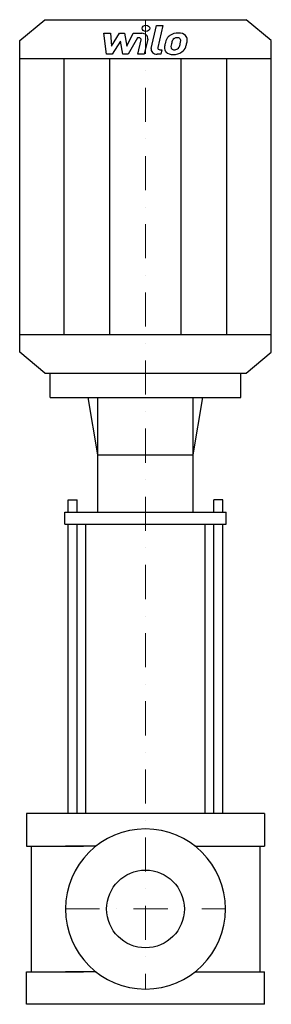
# Model space of a CAD drawing. Extents: x -185 to 185, y 0 to 1446.
import ezdxf

# ---------------------------------------------------------------- set-up
doc = ezdxf.new("R2010")
doc.units = 0
doc.header["$LTSCALE"] = 100
doc.linetypes.add('DASHDOT', pattern=[1, 0.5, -0.25, 0, -0.25])
doc.layers.get('0').update_dxf_attribs({"color": 124})
doc.layers.add('CP_AXIS', color=143, linetype='DASHDOT', lineweight=18)
doc.layers.add('CP_DETAL', color=33, linetype='Continuous')
doc.layers.add('cp_hidde', color=203, linetype='Continuous')

msp = doc.modelspace()

# ---------------------------------------------------------------- linework, layer by layer
for p, q in [((-148, 1446), (148, 1446)), ((185, 1415.5), (148, 1446)), ((-185, 1415.5), (-148, 1446)), ((-185, 957.5), (-185, 1415.5)), ((185, 957.5), (185, 1415.5)), ((-185, 1389.1), (185, 1389.1)), ((-185, 983.9), (185, 983.9)), ((-148, 927), (-185, 957.5)), ((148, 927), (185, 957.5)), ((-148, 927), (148, 927)), ((-140, 891), (-140, 927)), ((-140, 927), (140, 927)), ((140, 891), (140, 927)), ((-140, 891), (140, 891)), ((-70, 807), (-84.3, 891)), ((-70, 723), (-70, 891)), ((70, 807), (84.3, 891)), ((70, 723), (70, 891)), ((-70, 807), (70, 807)), ((-118.8, 705), (-118.8, 723)), ((-118.8, 723), (118.8, 723)), ((118.8, 705), (118.8, 723)), ((-118.8, 705), (118.8, 705)), ((-87.8, 280), (-87.8, 705)), ((87.8, 280), (87.8, 705)), ((175, 280), (-175, 280)), ((-175, 280), (-175, 232.4)), ((175, 280), (175, 232.4)), ((-175, 232.4), (-91.2, 232.4)), ((-168, 232.4), (-168, 47.6)), ((-72.6, 232.4), (-117.5, 232.4)), ((72.6, 232.4), (117.5, 232.4)), ((91.2, 232.4), (175, 232.4)), ((168, 232.4), (168, 47.6)), ((168, 232.4), (168, 47.6)), ((-175, 0), (-175, 47.6)), ((-175, 47.6), (-91.2, 47.6)), ((-72.6, 47.6), (-117.5, 47.6)), ((72.6, 47.6), (117.5, 47.6)), ((91.2, 47.6), (175, 47.6)), ((175, 0), (175, 47.6)), ((175, 0), (-175, 0))]:
    msp.add_line(p, q)
msp.add_ellipse((0, 140), major_axis=(83.1, 83.1), ratio=1, start_param=5.497787, end_param=11.780972)
at = {"layer": 'CP_AXIS'}
for p, q in [((0, 1446), (0, 22.5)), ((-117.5, 140), (117.5, 140))]:
    msp.add_line(p, q, dxfattribs=at)
at = {"layer": 'CP_DETAL'}
for p, q in [((8.4, 1403.9), (16.3, 1437.4)), ((16.3, 1437.4), (25.7, 1437.4)), ((25.7, 1437.4), (18, 1405)), ((-61.3, 1426.1), (-51.6, 1426.1)), ((-57.3, 1395.2), (-61.3, 1426.1)), ((-51.6, 1426.1), (-50.1, 1407)), ((-50.1, 1407), (-38, 1426.1)), ((-38, 1426.1), (-30.7, 1426.1)), ((-30.7, 1426.1), (-27.5, 1407)), ((-27.5, 1407), (-18.1, 1426.1)), ((-11.9, 1419.6), (-25.3, 1395.2)), ((-18.1, 1426.1), (-5.6, 1426.1)), ((-9.7, 1419.6), (-11.9, 1419.6)), ((3.2, 1417.4), (-2, 1395.2)), ((-36.8, 1414.6), (-49.2, 1395.2)), ((-33.5, 1395.2), (-36.8, 1414.6)), ((-11.3, 1395.2), (-6.4, 1416.3)), ((-119.5, 983.9), (-119.5, 1389.1)), ((-49.2, 1395.2), (-57.3, 1395.2)), ((-52.6, 983.9), (-52.6, 1389.1)), ((-25.3, 1395.2), (-33.5, 1395.2)), ((-2, 1395.2), (-11.3, 1395.2)), ((22.6, 1395.2), (17.1, 1395.2)), ((21.3, 1401.7), (24.2, 1401.7)), ((24.2, 1401.7), (22.6, 1395.2)), ((52.6, 983.9), (52.6, 1389.1)), ((119.5, 983.9), (119.5, 1389.1)), ((-113.9, 723), (-113.9, 741)), ((-113.9, 741), (-100.3, 741)), ((-100.3, 723), (-100.3, 741)), ((100.3, 723), (100.3, 741)), ((113.9, 741), (100.3, 741)), ((113.9, 723), (113.9, 741)), ((-113.9, 280), (-113.9, 705)), ((-100.3, 280), (-100.3, 705)), ((100.3, 280), (100.3, 705)), ((113.9, 280), (113.9, 705))]:
    msp.add_line(p, q, dxfattribs=at)
for centre, major_axis, start_param, end_param in [((0.6, 1433.4), (-5.55, 0), 3.141593, 9.424778), ((-9.7, 1416.8), (3.33, 0), -0.189748, 1.571427), ((-5.6, 1418.8), (8.88, 0), -0.189433, 1.572711), ((61.2, 1406.5), (-32.8, 0), -0.469292, -0.155785), ((47.1, 1411.7), (17.5, 0), 2.277543, 2.633086), ((48.1, 1411.1), (-18.6, 0), 4.700672, 5.431436), ((48.8, 1412), (10.1, 0), 2.309463, 2.941658), ((46.5, 1413.8), (-6.88, 0), 4.689602, 5.420936), ((46.8, 1414.3), (-6.28, 0), 4.352223, 4.734788), ((49.1, 1415.8), (12.9, 0), 0.695733, 1.636905), ((47.5, 1416), (-4.13, 0), 3.820384, 4.339285), ((46.2, 1415.4), (5.59, 0), -0.026608, 0.62715), ((49.9, 1417), (11.3, 0), -0.048563, 0.644335), ((17.1, 1402.5), (-8.88, 0), -0.191914, 1.570796), ((21.3, 1404.5), (-3.33, 0), -0.191914, 1.570796), ((39.5, 1404.4), (-11.6, 0), -0.114442, 0.64211), ((72.3, 1403.3), (-44.5, 0), -0.203622, -0.060635), ((43.2, 1406), (5.86, 0), 3.020549, 3.764191), ((69.6, 1405.1), (32.3, 0), 2.929554, 3.086293), ((88.1, 1402.8), (-50.9, 0), -0.261617, -0.18873), ((42.1, 1405.7), (4.72, 0), 3.844158, 4.795043), ((42.7, 1407.5), (-6.88, 0), 1.871642, 2.273785), ((41.6, 1408.4), (8.45, 0), -0.852802, -0.43954), ((23.4, 1414.7), (28.2, 0), -0.409625, -0.173428), ((16.1, 1416.1), (35.7, 0), -0.185422, -0.026539), ((41.2, 1410.2), (18.6, 0), -0.855172, -0.278235), ((6.4, 1419.2), (55.1, 0), -0.2956, -0.189184), ((23.6, 1417.3), (-37.7, 0), 2.928393, 3.119927), ((39.9, 1405.2), (-12.6, 0), 0.682731, 1.644817), ((40.9, 1410.6), (19.1, 0), 4.706695, 5.421673), ((41.3, 1415.4), (-16.5, 0), 1.64383, 1.784252)]:
    msp.add_ellipse(centre, major_axis=major_axis, ratio=0.824919, start_param=start_param, end_param=end_param, dxfattribs=at)
at = {"layer": 'cp_hidde'}
msp.add_circle((0, 140), 57.1, dxfattribs=at)

doc.saveas('drawing.dxf')
